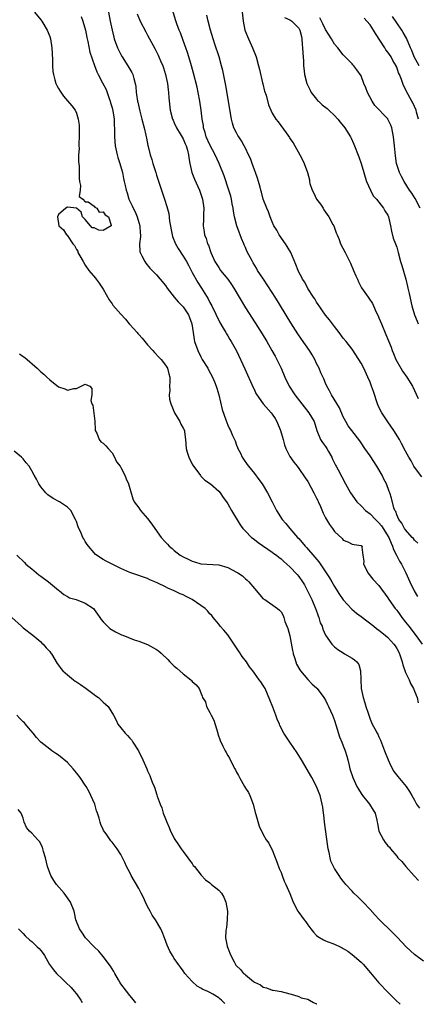
# Model space of a CAD drawing. Units: inches. Extents: x 2634000 to 2637000, y 1473067 to 1476000.
# Drawn here: x 2635540 to 2635630, y 1473074 to 1473295 of the extents above; entities that cross this region are included whole.
import ezdxf

# ---------------------------------------------------------------- set-up
doc = ezdxf.new("R2010")
doc.units = ezdxf.units.IN
doc.header["$MEASUREMENT"] = 0
doc.layers.add('LD26341473_2ft', color=20, linetype='Continuous')

msp = doc.modelspace()

# ---------------------------------------------------------------- linework, layer by layer
at = {"layer": 'LD26341473_2ft'}
for points, elevation in [([(2635543.58, 1473297), (2635545, 1473295.27), (2635545.2, 1473295), (2635546.43, 1473293), (2635547, 1473291.55), (2635547.2, 1473291), (2635547.48, 1473289), (2635547.6, 1473286.4), (2635547.64, 1473285), (2635547.7, 1473283.7), (2635547.81, 1473283), (2635548.18, 1473281.82), (2635548.37, 1473281), (2635548.57, 1473280.57), (2635549, 1473279.88), (2635549.31, 1473279.31), (2635550.13, 1473278.13), (2635551, 1473277.09), (2635551.98, 1473275.98), (2635552.69, 1473275), (2635553, 1473274.33), (2635553.41, 1473273), (2635553.61, 1473271.61), (2635553.6, 1473269), (2635553.52, 1473267.52), (2635553.54, 1473267), (2635553.6, 1473266.4), (2635553.5, 1473265), (2635553.48, 1473263.48), (2635553.6, 1473262.4), (2635553.63, 1473261), (2635553.64, 1473259.64), (2635553.71, 1473259), (2635553.9, 1473258.1), (2635553.82, 1473257), (2635553.6, 1473255.6), (2635554.41, 1473255), (2635555, 1473254.43), (2635555.61, 1473254.39), (2635557, 1473253.41), (2635557.17, 1473253.17), (2635557.57, 1473253), (2635558.11, 1473252.11), (2635559, 1473252.16), (2635559.48, 1473251.48), (2635560.22, 1473251), (2635560.81, 1473249.19), (2635560.79, 1473249), (2635559, 1473247.97), (2635558.07, 1473248.07), (2635557, 1473248.54), (2635556.56, 1473248.56), (2635556.16, 1473249), (2635555, 1473250.4), (2635554.36, 1473251), (2635554.1, 1473252.1), (2635552.99, 1473252.99), (2635551, 1473253.22), (2635550.62, 1473253), (2635549, 1473251.52), (2635548.75, 1473251), (2635549.01, 1473249), (2635550.13, 1473248.13), (2635550.76, 1473247), (2635550.89, 1473246.89), (2635552.22, 1473245), (2635552.57, 1473244.57), (2635553, 1473243.71), (2635553.28, 1473243.28), (2635553.35, 1473243), (2635553.77, 1473242.23), (2635554.49, 1473241), (2635555, 1473240.2), (2635555.81, 1473239), (2635557.26, 1473237.26), (2635557.44, 1473237), (2635558.14, 1473236.14), (2635559, 1473234.75), (2635560.39, 1473232.39), (2635561, 1473231.49), (2635561.21, 1473231.21), (2635563, 1473229.12), (2635564.01, 1473228.01), (2635564.84, 1473227), (2635565, 1473226.84), (2635566.62, 1473225), (2635566.81, 1473224.81), (2635567, 1473224.59), (2635567.79, 1473223.79), (2635569, 1473222.25), (2635570.17, 1473221), (2635570.53, 1473220.53), (2635571.5, 1473219.5), (2635572.03, 1473219), (2635573, 1473217.73), (2635573.45, 1473217), (2635573.77, 1473215.77), (2635574.01, 1473215), (2635574.01, 1473214.01), (2635573.94, 1473213), (2635573.97, 1473211.97), (2635573.87, 1473211), (2635573.96, 1473210.04), (2635574.2, 1473209), (2635574.45, 1473208.45), (2635575.01, 1473207), (2635576.24, 1473205), (2635576.45, 1473204.45), (2635577, 1473203.54), (2635577.26, 1473203), (2635577.32, 1473202.68), (2635577.53, 1473201), (2635577.64, 1473199), (2635577.89, 1473198.11), (2635578.24, 1473197), (2635578.49, 1473196.49), (2635579.19, 1473195.19), (2635579.3, 1473195), (2635580.28, 1473193.72), (2635580.88, 1473192.88), (2635581, 1473192.77), (2635581.86, 1473191.86), (2635583.12, 1473191), (2635585, 1473189.34), (2635585.31, 1473189), (2635585.95, 1473187.95), (2635586.73, 1473187), (2635587, 1473186.56), (2635587.83, 1473185), (2635589.83, 1473181.83), (2635590.43, 1473181), (2635591, 1473180.41), (2635592.37, 1473179), (2635592.71, 1473178.71), (2635593, 1473178.49), (2635593.82, 1473177.82), (2635597, 1473175.68), (2635597.38, 1473175.38), (2635597.97, 1473175), (2635598.53, 1473174.53), (2635599, 1473174.2), (2635599.59, 1473173.59), (2635600.3, 1473173), (2635601, 1473172.37), (2635602.63, 1473170.63), (2635603, 1473170.19), (2635603.84, 1473169), (2635604.29, 1473168.29), (2635604.98, 1473167), (2635605.95, 1473165), (2635606.78, 1473163), (2635606.82, 1473162.82), (2635607.34, 1473161.34), (2635607.5, 1473161), (2635607.82, 1473159.82), (2635608.21, 1473159), (2635608.38, 1473158.38), (2635609.02, 1473157.02), (2635610.43, 1473155), (2635610.69, 1473154.69), (2635611, 1473154.38), (2635611.78, 1473153.78), (2635613, 1473153.01), (2635613.28, 1473152.85), (2635615, 1473151.86), (2635615.49, 1473151.49), (2635616.03, 1473151), (2635616.45, 1473150.45), (2635616.89, 1473149), (2635616.94, 1473147.06), (2635616.96, 1473146.96), (2635617.03, 1473145), (2635617.44, 1473143), (2635617.84, 1473141.84), (2635618.06, 1473141), (2635618.55, 1473139.45), (2635619, 1473138.14), (2635619.51, 1473137), (2635620.05, 1473135.95), (2635620.57, 1473135), (2635620.74, 1473134.74), (2635621, 1473134.16), (2635621.38, 1473133.38), (2635621.8, 1473132.2), (2635622.28, 1473131), (2635623.06, 1473129), (2635623.67, 1473127.67), (2635624.37, 1473126.37), (2635625.23, 1473125.23), (2635627.11, 1473123), (2635627.87, 1473121.87), (2635628.37, 1473121), (2635629, 1473119.96), (2635629.48, 1473119), (2635630.12, 1473118.12)], 9932), ([(2635560.18, 1473297), (2635560.62, 1473295), (2635561, 1473293), (2635561.38, 1473291.38), (2635561.49, 1473291), (2635562.23, 1473289), (2635563, 1473287.49), (2635563.29, 1473287), (2635564.56, 1473285), (2635565, 1473284.2), (2635565.45, 1473283.45), (2635565.67, 1473283), (2635565.9, 1473282.1), (2635566.22, 1473281), (2635566.33, 1473280.33), (2635566.44, 1473279), (2635566.53, 1473278.53), (2635566.72, 1473277), (2635566.79, 1473276.79), (2635567.24, 1473274.76), (2635567.73, 1473273), (2635568.25, 1473271), (2635568.63, 1473269.37), (2635568.7, 1473269), (2635568.73, 1473268.73), (2635569.07, 1473267.07), (2635569.13, 1473266.87), (2635569.59, 1473265), (2635569.95, 1473263.95), (2635570.21, 1473263), (2635570.83, 1473261), (2635571, 1473260.38), (2635572.11, 1473257), (2635572.82, 1473255), (2635573.36, 1473253.36), (2635573.75, 1473251.75), (2635573.92, 1473250.08), (2635574.5, 1473247), (2635574.62, 1473246.62), (2635575.25, 1473245), (2635575.89, 1473243.89), (2635577, 1473242.18), (2635577.71, 1473241), (2635578.17, 1473240.17), (2635579, 1473238.55), (2635580.27, 1473236.27), (2635581.13, 1473235), (2635582.6, 1473232.6), (2635583, 1473231.8), (2635583.43, 1473231), (2635585.26, 1473227.26), (2635586.01, 1473225.99), (2635586.56, 1473225), (2635586.71, 1473224.71), (2635587, 1473224.25), (2635587.46, 1473223.46), (2635587.78, 1473223), (2635588.95, 1473220.95), (2635590.85, 1473216.85), (2635592.7, 1473212.7), (2635593, 1473212.12), (2635593.36, 1473211.36), (2635593.55, 1473211), (2635594.99, 1473209), (2635596.76, 1473207), (2635597, 1473206.68), (2635597.69, 1473205.69), (2635598.07, 1473205), (2635598.88, 1473203), (2635599.47, 1473201), (2635599.76, 1473199.76), (2635600.09, 1473199), (2635601, 1473197.16), (2635601.86, 1473195.86), (2635602.61, 1473195), (2635603, 1473194.5), (2635604.41, 1473192.41), (2635605, 1473191.58), (2635606.4, 1473189), (2635606.59, 1473188.59), (2635607, 1473187.82), (2635607.25, 1473187.25), (2635607.38, 1473187), (2635607.71, 1473186.29), (2635608.46, 1473184.46), (2635609, 1473183.38), (2635609.87, 1473181.87), (2635610.55, 1473181), (2635611, 1473180.34), (2635612.74, 1473178.74), (2635613, 1473178.38), (2635613.98, 1473177.98), (2635615, 1473177.46), (2635615.42, 1473177.42), (2635617, 1473177.2), (2635617.23, 1473177), (2635617.18, 1473176.82), (2635617.36, 1473175), (2635617.63, 1473173.63), (2635617.57, 1473173), (2635618.03, 1473171.97), (2635618.51, 1473171), (2635619.6, 1473169.6), (2635621, 1473168.14), (2635623, 1473165.43), (2635623.24, 1473165), (2635624.66, 1473163), (2635625, 1473162.61), (2635625.69, 1473161.69), (2635626.15, 1473161), (2635627, 1473159.94), (2635627.69, 1473159), (2635629.16, 1473157.16), (2635630.71, 1473155)], 9928), ([(2635566.67, 1473296.67), (2635567.36, 1473295), (2635568.59, 1473292.59), (2635569, 1473291.85), (2635570.68, 1473288.68), (2635571, 1473288.11), (2635571.38, 1473287.38), (2635571.55, 1473287), (2635571.92, 1473286.08), (2635572.39, 1473285), (2635572.54, 1473284.54), (2635573.02, 1473283), (2635573.45, 1473281), (2635573.6, 1473279.6), (2635573.72, 1473279), (2635573.79, 1473277.79), (2635574.11, 1473275), (2635574.61, 1473273), (2635574.72, 1473272.72), (2635575, 1473272.14), (2635575.51, 1473271), (2635576.33, 1473269.67), (2635577, 1473268.54), (2635577.46, 1473267.46), (2635577.67, 1473267), (2635577.97, 1473266.03), (2635578.23, 1473265), (2635578.3, 1473264.3), (2635578.52, 1473263), (2635578.97, 1473261), (2635579.52, 1473259.52), (2635580.63, 1473257), (2635581.37, 1473255), (2635581.66, 1473253), (2635581.58, 1473251.58), (2635581.56, 1473251), (2635581.57, 1473250.43), (2635581.48, 1473249), (2635581.69, 1473247.69), (2635581.82, 1473247), (2635582.16, 1473246.16), (2635582.5, 1473245), (2635582.66, 1473244.66), (2635583.23, 1473243), (2635584.13, 1473241), (2635585, 1473239.61), (2635585.42, 1473239), (2635587, 1473236.99), (2635587.84, 1473235.84), (2635588.39, 1473235), (2635591, 1473230.59), (2635593.18, 1473227.18), (2635594.72, 1473224.72), (2635595.78, 1473223), (2635596.96, 1473221), (2635597.68, 1473219.68), (2635598.08, 1473219), (2635599.04, 1473217), (2635599.87, 1473215), (2635600.79, 1473213), (2635602.07, 1473211), (2635603.64, 1473209), (2635605.27, 1473207), (2635606.41, 1473205), (2635607.03, 1473203), (2635607.86, 1473201), (2635608.33, 1473200.33), (2635609, 1473199.45), (2635609.3, 1473199), (2635609.68, 1473198.32), (2635610.42, 1473197), (2635610.58, 1473196.58), (2635611.23, 1473195.23), (2635611.38, 1473195), (2635611.83, 1473194.17), (2635612.63, 1473192.63), (2635613.46, 1473191), (2635614.6, 1473189), (2635616.05, 1473187), (2635617, 1473186.09), (2635618, 1473185), (2635619, 1473184.25), (2635620.21, 1473183), (2635620.61, 1473182.61), (2635621, 1473182.27), (2635621.6, 1473181.6), (2635623.21, 1473179), (2635623.72, 1473177.72), (2635624.09, 1473177), (2635624.28, 1473176.27), (2635624.96, 1473175), (2635625.65, 1473173.65), (2635626.06, 1473173), (2635627.08, 1473171), (2635627.68, 1473169.68), (2635627.95, 1473169), (2635628.89, 1473167), (2635629.7, 1473165.7)], 9926), ([(2635629.72, 1473177.72), (2635629, 1473178.39), (2635628.74, 1473178.74), (2635628.48, 1473179), (2635627, 1473180.65), (2635626.76, 1473181), (2635626.18, 1473182.18), (2635625.49, 1473183), (2635625, 1473184.06), (2635624.77, 1473184.77), (2635624.6, 1473185), (2635624.37, 1473185.63), (2635623.82, 1473187.82), (2635623.47, 1473189), (2635623.33, 1473189.33), (2635622.72, 1473191), (2635622.11, 1473192.11), (2635621.72, 1473193), (2635620.53, 1473195), (2635619, 1473197.29), (2635617.8, 1473199), (2635617, 1473200.23), (2635616.68, 1473200.68), (2635614.9, 1473203), (2635614.09, 1473204.09), (2635613.57, 1473205), (2635613, 1473206.12), (2635612.14, 1473208.14), (2635610.35, 1473211), (2635609.91, 1473211.91), (2635609.28, 1473213), (2635609, 1473213.62), (2635608.59, 1473214.59), (2635607.97, 1473215.97), (2635607.54, 1473217), (2635607, 1473218.1), (2635606.58, 1473219), (2635606.01, 1473220.01), (2635605.4, 1473221), (2635603.56, 1473223.56), (2635602.76, 1473224.76), (2635601.22, 1473227.22), (2635598.91, 1473231), (2635598.17, 1473232.17), (2635597.67, 1473233), (2635597, 1473234.04), (2635595.02, 1473237), (2635593.72, 1473239), (2635593.47, 1473239.47), (2635592.73, 1473240.73), (2635592.56, 1473241), (2635591.34, 1473243.34), (2635591, 1473244.16), (2635590.73, 1473244.73), (2635590.63, 1473245), (2635590.13, 1473246.13), (2635589.81, 1473247), (2635589.56, 1473247.56), (2635589.06, 1473249), (2635588.54, 1473251), (2635588.29, 1473252.29), (2635588.22, 1473253), (2635588.04, 1473253.96), (2635587.84, 1473255), (2635587.68, 1473255.68), (2635587.29, 1473257), (2635586.22, 1473260.22), (2635585.08, 1473263), (2635584.2, 1473265), (2635583, 1473267.19), (2635582.2, 1473269), (2635581.95, 1473269.95), (2635581.58, 1473271), (2635581.53, 1473271.53), (2635581.24, 1473273), (2635581.04, 1473275), (2635580.77, 1473277), (2635580.39, 1473279), (2635580.14, 1473280.14), (2635579.33, 1473283.34), (2635578.87, 1473285), (2635578.27, 1473287), (2635577.96, 1473287.96), (2635577.6, 1473289), (2635577, 1473290.65), (2635576.37, 1473292.37), (2635576.09, 1473293), (2635575.59, 1473294.41), (2635575.29, 1473295.29), (2635574.64, 1473297.36)], 9924), ([(2635590.24, 1473297), (2635590.46, 1473295), (2635590.88, 1473293), (2635591.68, 1473291), (2635592.61, 1473289), (2635593.4, 1473287), (2635593.96, 1473285), (2635594.13, 1473284.13), (2635594.84, 1473281.16), (2635594.89, 1473280.89), (2635595.31, 1473279.31), (2635595.63, 1473278.37), (2635596.18, 1473276.18), (2635596.67, 1473275), (2635597, 1473274.32), (2635597.81, 1473273), (2635598.38, 1473272.38), (2635600.12, 1473269.88), (2635600.88, 1473268.88), (2635601, 1473268.65), (2635601.69, 1473267.69), (2635602.07, 1473267), (2635603.21, 1473265), (2635603.83, 1473263.83), (2635604.23, 1473263), (2635604.97, 1473260.97), (2635605.37, 1473259.37), (2635605.4, 1473259), (2635605.5, 1473258.5), (2635605.97, 1473257), (2635606.35, 1473256.35), (2635607, 1473255), (2635607.85, 1473253.85), (2635608.43, 1473253), (2635608.63, 1473252.63), (2635609.76, 1473251), (2635610.66, 1473249.34), (2635610.84, 1473249), (2635611.42, 1473247.42), (2635611.61, 1473247), (2635612.04, 1473245.96), (2635612.4, 1473245), (2635613.39, 1473243), (2635614.61, 1473240.61), (2635615.32, 1473239), (2635615.78, 1473237.78), (2635616.17, 1473237), (2635616.42, 1473236.42), (2635617.09, 1473235.09), (2635618.57, 1473233), (2635618.77, 1473232.77), (2635619.56, 1473231.56), (2635619.76, 1473231), (2635620.38, 1473229.62), (2635620.8, 1473228.8), (2635621, 1473228.35), (2635621.55, 1473227), (2635622.58, 1473224.58), (2635623.72, 1473221.72), (2635623.97, 1473221), (2635624.3, 1473220.3), (2635624.83, 1473219), (2635625.91, 1473217), (2635626.31, 1473216.31), (2635627.24, 1473215), (2635628.53, 1473213), (2635629.79, 1473210.21)], 9920), ([(2635554.08, 1473296.08), (2635554.45, 1473295), (2635555.03, 1473293), (2635555.37, 1473291.37), (2635555.6, 1473290.4), (2635556.04, 1473288.04), (2635557.05, 1473285.05), (2635557.61, 1473283.61), (2635557.9, 1473283), (2635558.86, 1473281.14), (2635559.65, 1473279.65), (2635560.36, 1473277.64), (2635560.6, 1473277), (2635560.67, 1473276.67), (2635561, 1473275.52), (2635561.18, 1473274.82), (2635561.46, 1473273), (2635561.5, 1473271.5), (2635561.57, 1473271), (2635561.59, 1473270.41), (2635561.56, 1473269), (2635561.71, 1473267), (2635562.15, 1473265), (2635562.33, 1473264.33), (2635562.75, 1473263), (2635563.32, 1473261), (2635563.61, 1473259.61), (2635563.75, 1473259), (2635563.93, 1473258.07), (2635564.16, 1473257), (2635564.41, 1473256.41), (2635564.8, 1473255), (2635565.54, 1473253.54), (2635565.72, 1473253), (2635566.17, 1473252.17), (2635566.64, 1473251), (2635567, 1473249.79), (2635567.26, 1473249), (2635567.33, 1473247.33), (2635567.37, 1473247), (2635567.39, 1473246.61), (2635567.16, 1473245), (2635567.27, 1473243.27), (2635567.33, 1473243), (2635567.72, 1473242.28), (2635568.35, 1473241), (2635568.61, 1473240.61), (2635569.52, 1473239.52), (2635571, 1473237.96), (2635571.86, 1473237), (2635573, 1473235.61), (2635573.39, 1473235), (2635574.98, 1473233), (2635575.9, 1473231.9), (2635577, 1473230.81), (2635578.19, 1473229), (2635578.4, 1473228.4), (2635578.98, 1473227), (2635579.23, 1473225), (2635579.45, 1473223.45), (2635579.55, 1473223), (2635580.26, 1473221), (2635581, 1473219.55), (2635581.3, 1473219), (2635582.51, 1473217), (2635582.67, 1473216.67), (2635583.62, 1473215), (2635584.07, 1473213.93), (2635584.43, 1473213), (2635584.53, 1473212.53), (2635584.99, 1473211), (2635585.73, 1473207.73), (2635586.59, 1473205.41), (2635586.79, 1473204.79), (2635587, 1473204.24), (2635587.38, 1473203.38), (2635587.61, 1473203), (2635588.09, 1473201.91), (2635588.66, 1473200.66), (2635589, 1473199.71), (2635589.22, 1473199.22), (2635589.27, 1473199), (2635589.9, 1473197.9), (2635590.24, 1473197), (2635590.58, 1473196.58), (2635591.39, 1473195.39), (2635591.65, 1473195), (2635593, 1473193.36), (2635594.02, 1473192.02), (2635594.75, 1473191), (2635595.97, 1473189), (2635597.02, 1473186.98), (2635598.01, 1473185), (2635599.27, 1473183), (2635600.1, 1473182.1), (2635600.98, 1473181), (2635602.72, 1473179), (2635603, 1473178.71), (2635604.43, 1473177), (2635604.71, 1473176.71), (2635606.57, 1473174.57), (2635607.46, 1473173.46), (2635609.16, 1473171), (2635609.88, 1473169.88), (2635610.4, 1473169), (2635611, 1473167.94), (2635611.6, 1473167), (2635612.15, 1473166.15), (2635613, 1473164.95), (2635614.89, 1473162.89), (2635615.96, 1473161.96), (2635617, 1473161.19), (2635619.84, 1473159), (2635620.48, 1473158.48), (2635621, 1473158.11), (2635622.39, 1473157), (2635623, 1473156.49), (2635624.38, 1473155), (2635624.64, 1473154.64), (2635625, 1473154.05), (2635625.37, 1473153.37), (2635625.56, 1473153), (2635625.61, 1473152.85), (2635626.23, 1473151), (2635626.37, 1473150.37), (2635627, 1473148.66), (2635627.8, 1473147), (2635628.13, 1473146.13), (2635628.8, 1473145), (2635629, 1473144.45), (2635629.58, 1473143), (2635629.83, 1473141.83)], 9930), ([(2635630.61, 1473192.61), (2635629, 1473194.76), (2635628.85, 1473195), (2635628.22, 1473196.22), (2635627.71, 1473197), (2635627, 1473198.33), (2635626.11, 1473200.11), (2635625.59, 1473201), (2635624.39, 1473203), (2635623, 1473204.99), (2635621.64, 1473207), (2635621, 1473208.24), (2635620.65, 1473209), (2635619.78, 1473211.78), (2635619.34, 1473213), (2635619, 1473213.86), (2635618.51, 1473215), (2635617.58, 1473217), (2635617, 1473218.13), (2635616.5, 1473219), (2635615, 1473221.27), (2635613.66, 1473223), (2635613, 1473223.8), (2635612.09, 1473225), (2635611, 1473226.36), (2635609.86, 1473227.86), (2635609, 1473228.93), (2635608.16, 1473230.16), (2635607.55, 1473231), (2635607.35, 1473231.35), (2635607, 1473231.88), (2635606.59, 1473232.59), (2635606.29, 1473233), (2635605.05, 1473234.95), (2635604.32, 1473236.32), (2635603.85, 1473237), (2635603.57, 1473237.57), (2635603, 1473238.62), (2635602.82, 1473239), (2635602.31, 1473240.31), (2635601.17, 1473243), (2635600.4, 1473244.4), (2635600.03, 1473245), (2635598.6, 1473247), (2635598.06, 1473248.06), (2635597.41, 1473249), (2635597, 1473249.92), (2635596.59, 1473251), (2635596.17, 1473252.17), (2635595.81, 1473253), (2635595, 1473254.99), (2635594.57, 1473256.57), (2635594.47, 1473257), (2635594.29, 1473257.71), (2635593.94, 1473259), (2635593.72, 1473259.72), (2635593.25, 1473261), (2635593, 1473261.62), (2635592.48, 1473263), (2635592.11, 1473264.11), (2635591.71, 1473265), (2635591, 1473266.44), (2635590.74, 1473267), (2635590.11, 1473268.11), (2635589.5, 1473269), (2635589.31, 1473269.31), (2635589, 1473269.88), (2635588.41, 1473271), (2635588.07, 1473272.07), (2635587.86, 1473273), (2635586.56, 1473280.56), (2635585.91, 1473283.91), (2635585.64, 1473285), (2635585.07, 1473287), (2635584.15, 1473289.85), (2635583.76, 1473291), (2635583.14, 1473293), (2635582.63, 1473295), (2635582.34, 1473296.34)], 9922), ([(2635599.8, 1473295.8), (2635601, 1473295.32), (2635601.17, 1473295.17), (2635601.43, 1473295), (2635603, 1473293.47), (2635603.25, 1473293), (2635603.56, 1473291.56), (2635603.7, 1473291), (2635603.77, 1473289.77), (2635603.85, 1473289), (2635603.86, 1473287.86), (2635604.01, 1473285.99), (2635604.02, 1473285), (2635604.19, 1473283.81), (2635604.26, 1473283), (2635604.81, 1473281), (2635605.51, 1473279.51), (2635605.78, 1473279), (2635607, 1473277.45), (2635607.21, 1473277.21), (2635607.41, 1473277), (2635608.23, 1473276.23), (2635609.35, 1473275.35), (2635609.74, 1473275), (2635611, 1473273.78), (2635611.78, 1473273), (2635612.3, 1473272.3), (2635613.35, 1473271), (2635614.6, 1473269), (2635614.74, 1473268.74), (2635615.38, 1473267.38), (2635616.49, 1473264.49), (2635617.02, 1473263.02), (2635617.62, 1473261), (2635617.92, 1473259.92), (2635618.24, 1473259), (2635619.13, 1473257), (2635619.74, 1473255.74), (2635620.42, 1473255), (2635622.02, 1473253), (2635622.35, 1473252.35), (2635623, 1473251.39), (2635623.17, 1473251), (2635623.58, 1473249), (2635623.8, 1473247.8), (2635624.24, 1473246.24), (2635624.73, 1473245), (2635625, 1473244.24), (2635625.34, 1473243), (2635625.85, 1473241), (2635626.12, 1473240.12), (2635627.03, 1473237), (2635627.41, 1473235.41), (2635627.53, 1473235), (2635627.78, 1473233.78), (2635628.41, 1473231), (2635629, 1473229), (2635629.58, 1473227.58), (2635629.79, 1473227)], 9918), ([(2635630.3, 1473253), (2635629.12, 1473255.12), (2635628.37, 1473256.37), (2635627.91, 1473257), (2635626.67, 1473259), (2635626.09, 1473260.09), (2635625.65, 1473261), (2635624.98, 1473263), (2635624.73, 1473264.73), (2635624.54, 1473267), (2635624.31, 1473269), (2635623.92, 1473271), (2635623.66, 1473271.66), (2635623.04, 1473273), (2635623, 1473273.06), (2635620.08, 1473276.08), (2635619.47, 1473277), (2635618.42, 1473279), (2635618.05, 1473280.05), (2635617.64, 1473281), (2635617, 1473282.74), (2635616.06, 1473284.06), (2635615.33, 1473285), (2635615.17, 1473285.17), (2635615, 1473285.39), (2635613.44, 1473287), (2635613.2, 1473287.2), (2635613, 1473287.41), (2635611.75, 1473289), (2635611, 1473289.85), (2635610.34, 1473291), (2635609, 1473293.1), (2635608.42, 1473294.42), (2635607.73, 1473295.73)], 9916), ([(2635629.88, 1473273), (2635629.46, 1473274.54), (2635629.35, 1473275), (2635629, 1473275.81), (2635628.62, 1473276.62), (2635628.39, 1473277), (2635627.2, 1473279.2), (2635627, 1473279.71), (2635626.53, 1473280.53), (2635626.34, 1473281), (2635626.1, 1473281.9), (2635625.61, 1473283), (2635625.38, 1473283.38), (2635625, 1473284.68), (2635624.91, 1473284.91), (2635624.89, 1473285), (2635624.16, 1473286.16), (2635623.73, 1473287), (2635623, 1473288.06), (2635622.57, 1473288.57), (2635622.31, 1473289), (2635620.22, 1473292.22), (2635619.79, 1473293), (2635619, 1473294.15), (2635618.3, 1473295), (2635617.67, 1473295.67)], 9914), ([(2635630.08, 1473285), (2635628.94, 1473287), (2635628.38, 1473288.38), (2635628.09, 1473289), (2635627.19, 1473291.19), (2635627, 1473291.58), (2635626.48, 1473292.48), (2635626.15, 1473293), (2635625, 1473294.66), (2635624.02, 1473296.02)], 9912), ([(2635540.23, 1473220.23), (2635541, 1473219.65), (2635541.4, 1473219.4), (2635544.15, 1473217), (2635544.6, 1473216.6), (2635545, 1473216.2), (2635545.68, 1473215.68), (2635546.36, 1473215), (2635547, 1473214.41), (2635549, 1473212.83), (2635550.38, 1473212.38), (2635551, 1473212.09), (2635552.45, 1473212.45), (2635553, 1473212.43), (2635554.07, 1473213), (2635554.69, 1473213.31), (2635555, 1473213.43), (2635556.01, 1473213), (2635556.44, 1473212.44), (2635556.44, 1473211), (2635556.24, 1473209.76), (2635556.49, 1473209), (2635556.69, 1473208.69), (2635557.11, 1473205.11), (2635557.18, 1473203.18), (2635557.24, 1473203), (2635557.59, 1473202.41), (2635558.1, 1473201), (2635558.49, 1473200.49), (2635559, 1473200.2), (2635559.6, 1473199.6), (2635560.14, 1473199), (2635561, 1473197.97), (2635561.55, 1473197), (2635562, 1473196), (2635562.8, 1473195), (2635563, 1473194.71), (2635563.87, 1473193), (2635564.18, 1473192.18), (2635564.67, 1473191), (2635565, 1473190), (2635565.2, 1473189.2), (2635565.67, 1473187.67), (2635565.97, 1473187), (2635567, 1473185.63), (2635567.41, 1473185), (2635569, 1473183.27), (2635569.96, 1473181.96), (2635570.62, 1473181), (2635572.06, 1473179), (2635573, 1473177.95), (2635573.47, 1473177.47), (2635573.87, 1473177), (2635574.49, 1473176.49), (2635575, 1473176.02), (2635576.31, 1473175), (2635577, 1473174.6), (2635578.12, 1473174.12), (2635579, 1473173.65), (2635579.53, 1473173.53), (2635581, 1473173.03), (2635585, 1473172.8), (2635587, 1473172.25), (2635589, 1473171.2), (2635589.27, 1473171), (2635590.33, 1473170.33), (2635591, 1473169.71), (2635591.4, 1473169.4), (2635591.75, 1473169), (2635593, 1473167.49), (2635593.51, 1473167), (2635594.17, 1473166.17), (2635595, 1473165.2), (2635595.35, 1473165), (2635598.23, 1473163), (2635598.66, 1473162.66), (2635599, 1473162.29), (2635599.45, 1473161.45), (2635599.6, 1473161), (2635599.88, 1473160.12), (2635600.55, 1473158.54), (2635601, 1473156.85), (2635601.58, 1473153.58), (2635601.71, 1473153), (2635601.76, 1473152.85), (2635602.04, 1473151.96), (2635602.3, 1473151), (2635602.49, 1473150.49), (2635603.21, 1473149.21), (2635603.37, 1473149), (2635605, 1473147.07), (2635606.02, 1473146.02), (2635607, 1473145.15), (2635607.15, 1473145), (2635608.59, 1473143), (2635609, 1473142.37), (2635609.46, 1473141.46), (2635609.68, 1473141), (2635610.56, 1473139), (2635611, 1473137.82), (2635611.4, 1473136.6), (2635612.14, 1473134.14), (2635612.65, 1473133), (2635613, 1473132.15), (2635613.43, 1473131), (2635613.8, 1473129.8), (2635614.01, 1473129), (2635614.31, 1473127.69), (2635614.49, 1473127), (2635615.1, 1473125), (2635616.04, 1473123), (2635616.38, 1473122.38), (2635617, 1473121.4), (2635617.28, 1473121), (2635618.91, 1473119), (2635619.71, 1473117.71), (2635620.17, 1473117), (2635620.55, 1473115.45), (2635620.64, 1473115), (2635620.67, 1473114.67), (2635621, 1473113), (2635622.01, 1473111), (2635622.41, 1473110.41), (2635623, 1473109.66), (2635623.35, 1473109.35), (2635623.63, 1473109), (2635625, 1473107.37), (2635625.28, 1473107), (2635626.13, 1473106.13), (2635627.05, 1473105), (2635628.96, 1473102.96), (2635629.87, 1473101.87)], 9934), ([(2635631, 1473083.78), (2635629.3, 1473085), (2635629, 1473085.23), (2635627.13, 1473087), (2635625.12, 1473089.12), (2635624.13, 1473090.13), (2635621, 1473093.18), (2635620.12, 1473094.12), (2635619, 1473095.37), (2635617.46, 1473097), (2635617.26, 1473097.26), (2635616.23, 1473098.23), (2635615.38, 1473099), (2635615, 1473099.45), (2635613.57, 1473101), (2635613.31, 1473101.31), (2635613, 1473101.74), (2635612.43, 1473102.43), (2635612.03, 1473103), (2635611, 1473104.58), (2635610.78, 1473105), (2635610.19, 1473106.19), (2635610.02, 1473107), (2635609.81, 1473108.19), (2635609.58, 1473109), (2635609.49, 1473109.49), (2635608.76, 1473115), (2635608.6, 1473116.6), (2635608.53, 1473117), (2635608.37, 1473118.37), (2635608.27, 1473119), (2635608, 1473120), (2635607.77, 1473121), (2635607.54, 1473121.54), (2635606.99, 1473123), (2635605.91, 1473125), (2635603.6, 1473129), (2635602.59, 1473130.59), (2635600.94, 1473133), (2635599.6, 1473135), (2635598.73, 1473136.73), (2635598.63, 1473137), (2635598.14, 1473138.14), (2635597.86, 1473139), (2635597.17, 1473140.83), (2635596.51, 1473142.51), (2635595.4, 1473145), (2635595.27, 1473145.27), (2635595, 1473145.72), (2635594.49, 1473146.49), (2635594.11, 1473147), (2635593, 1473148.47), (2635592.62, 1473149), (2635591.9, 1473149.9), (2635591.22, 1473151), (2635590.24, 1473152.24), (2635589.9, 1473152.85), (2635589.81, 1473153), (2635589.46, 1473153.46), (2635589, 1473154.17), (2635588.65, 1473154.65), (2635587, 1473157.07), (2635586.12, 1473158.12), (2635585.35, 1473159), (2635585, 1473159.48), (2635583.71, 1473161), (2635583.41, 1473161.41), (2635583, 1473161.81), (2635582.47, 1473162.47), (2635581.93, 1473163), (2635581, 1473163.68), (2635579.04, 1473165.04), (2635577.68, 1473165.68), (2635577, 1473166.05), (2635576.32, 1473166.32), (2635575, 1473167), (2635573.55, 1473167.55), (2635573, 1473167.85), (2635571.33, 1473168.67), (2635570.6, 1473169), (2635569.48, 1473169.48), (2635569, 1473169.73), (2635568.08, 1473170.08), (2635566.6, 1473170.6), (2635565, 1473171.11), (2635563, 1473171.96), (2635559.66, 1473173.66), (2635559, 1473174.05), (2635558.39, 1473174.39), (2635557.25, 1473175.25), (2635557, 1473175.5), (2635555.69, 1473177), (2635555.39, 1473177.39), (2635555, 1473178.07), (2635554.63, 1473178.63), (2635554.46, 1473179), (2635554.09, 1473179.91), (2635553.39, 1473181.39), (2635553, 1473182.53), (2635552.81, 1473183), (2635551.72, 1473185), (2635551, 1473185.8), (2635549.16, 1473187), (2635547.74, 1473187.74), (2635546.56, 1473188.56), (2635546.1, 1473189), (2635545, 1473190.38), (2635544.55, 1473191), (2635544.04, 1473192.04), (2635543.5, 1473193), (2635543, 1473193.97), (2635542.39, 1473195), (2635541.71, 1473195.71), (2635541, 1473196.62), (2635540.63, 1473197), (2635539, 1473198.33)], 9936), ([(2635539.58, 1473175), (2635541.34, 1473173.34), (2635541.66, 1473173), (2635543, 1473171.9), (2635544.04, 1473171), (2635544.58, 1473170.58), (2635545, 1473170.29), (2635546.69, 1473169), (2635549, 1473167.14), (2635549.22, 1473167), (2635550.19, 1473166.19), (2635551, 1473165.68), (2635551.44, 1473165.44), (2635552.91, 1473165), (2635555, 1473164.21), (2635556.82, 1473163), (2635557, 1473162.8), (2635557.7, 1473161.7), (2635558.28, 1473161), (2635558.55, 1473160.55), (2635559, 1473160.01), (2635559.97, 1473159), (2635560.53, 1473158.53), (2635561.77, 1473157.77), (2635563.12, 1473157.12), (2635563.4, 1473157), (2635565.98, 1473155.98), (2635567, 1473155.67), (2635569, 1473154.94), (2635571, 1473153.81), (2635571.48, 1473153.48), (2635572.06, 1473153), (2635572.2, 1473152.85), (2635573.52, 1473151.52), (2635573.99, 1473151), (2635575, 1473150.05), (2635575.58, 1473149.58), (2635577, 1473148.29), (2635578.71, 1473147), (2635578.86, 1473146.86), (2635579, 1473146.63), (2635579.88, 1473145.88), (2635580.61, 1473145), (2635581, 1473144.07), (2635581.3, 1473143.3), (2635581.37, 1473143), (2635582, 1473142), (2635582.24, 1473141), (2635583, 1473139.6), (2635583.28, 1473139), (2635583.89, 1473137.89), (2635584.79, 1473135), (2635584.82, 1473134.82), (2635585.32, 1473133.32), (2635585.92, 1473132.08), (2635586.4, 1473131), (2635586.64, 1473130.64), (2635587, 1473130), (2635587.4, 1473129.4), (2635588.07, 1473127.93), (2635588.6, 1473127), (2635588.76, 1473126.76), (2635589, 1473126.21), (2635589.45, 1473125.45), (2635589.63, 1473125), (2635590.8, 1473123), (2635591, 1473122.62), (2635591.66, 1473121.66), (2635592, 1473121), (2635592.7, 1473119), (2635593.15, 1473117.15), (2635593.3, 1473116.7), (2635594.06, 1473114.06), (2635595, 1473112.2), (2635595.69, 1473111), (2635596.26, 1473110.26), (2635596.87, 1473109), (2635597, 1473108.77), (2635598.06, 1473106.06), (2635598.6, 1473104.6), (2635599, 1473103.64), (2635599.22, 1473103), (2635599.71, 1473101.71), (2635600.04, 1473101), (2635600.94, 1473098.94), (2635601.69, 1473097), (2635602.79, 1473095), (2635603, 1473094.72), (2635604.22, 1473093), (2635604.56, 1473092.56), (2635605, 1473091.92), (2635605.69, 1473091), (2635606.28, 1473090.28), (2635607, 1473089.54), (2635607.3, 1473089.3), (2635608.53, 1473088.53), (2635609, 1473088.3), (2635611, 1473087.54), (2635612.29, 1473087), (2635612.76, 1473086.76), (2635613, 1473086.62), (2635613.99, 1473085.99), (2635615, 1473085.28), (2635617, 1473083.53), (2635617.5, 1473083), (2635618.21, 1473082.21), (2635619.13, 1473081.13), (2635621, 1473078.88), (2635623, 1473076.8), (2635624.83, 1473075), (2635625.81, 1473074.05)], 9938), ([(2635538.45, 1473161), (2635540.62, 1473159), (2635541, 1473158.69), (2635543.2, 1473157), (2635545, 1473155.5), (2635545.25, 1473155.25), (2635545.54, 1473155), (2635546.19, 1473154.19), (2635547, 1473153.36), (2635547.28, 1473153), (2635547.37, 1473152.85), (2635548.68, 1473150.68), (2635549, 1473150.25), (2635549.51, 1473149.51), (2635549.94, 1473149), (2635551, 1473148.09), (2635552.32, 1473147), (2635552.71, 1473146.71), (2635553, 1473146.54), (2635553.89, 1473145.89), (2635555.2, 1473145), (2635557, 1473143.65), (2635557.4, 1473143.4), (2635557.96, 1473143), (2635558.49, 1473142.49), (2635559, 1473141.95), (2635559.53, 1473141.53), (2635560.11, 1473141), (2635561.31, 1473139), (2635561.91, 1473137.91), (2635562.31, 1473137), (2635563, 1473136.2), (2635563.96, 1473135), (2635564.47, 1473134.47), (2635565, 1473133.85), (2635565.42, 1473133.42), (2635565.7, 1473133), (2635566.94, 1473131), (2635567.92, 1473129), (2635568.8, 1473127), (2635569, 1473126.5), (2635569.47, 1473125.47), (2635569.66, 1473125), (2635570.05, 1473123.95), (2635570.44, 1473123), (2635570.62, 1473122.62), (2635571, 1473121.33), (2635571.1, 1473121.1), (2635571.15, 1473120.85), (2635571.82, 1473119), (2635572.19, 1473118.19), (2635572.52, 1473117), (2635573, 1473115.74), (2635573.3, 1473115), (2635573.82, 1473113.82), (2635574.16, 1473113), (2635574.42, 1473112.42), (2635575, 1473111.3), (2635575.91, 1473109.91), (2635576.57, 1473109), (2635577, 1473108.36), (2635578.05, 1473107), (2635578.42, 1473106.42), (2635579, 1473105.71), (2635579.28, 1473105.28), (2635579.52, 1473105), (2635581.04, 1473103.04), (2635582.04, 1473102.04), (2635583, 1473101.35), (2635583.4, 1473101), (2635585, 1473099.68), (2635585.6, 1473099), (2635586.14, 1473098.14), (2635586.62, 1473097), (2635586.93, 1473095), (2635586.89, 1473093), (2635586.71, 1473091.29), (2635586.64, 1473091), (2635586.59, 1473090.59), (2635586.54, 1473089), (2635586.87, 1473087.13), (2635586.9, 1473087), (2635587, 1473086.72), (2635587.51, 1473085.51), (2635587.69, 1473085), (2635588.43, 1473083.57), (2635588.74, 1473083), (2635588.87, 1473082.87), (2635589, 1473082.68), (2635589.85, 1473081.85), (2635590.58, 1473081), (2635590.84, 1473080.84), (2635591, 1473080.66), (2635592.83, 1473079.17), (2635593.06, 1473079), (2635594.41, 1473078.41), (2635595, 1473077.9), (2635595.75, 1473077.75), (2635597, 1473077.22), (2635597.2, 1473077.2), (2635599, 1473076.91), (2635601, 1473076.43), (2635601.79, 1473076.21), (2635603, 1473075.8), (2635603.53, 1473075.53), (2635605, 1473075.19), (2635605.38, 1473075), (2635606.32, 1473074.44), (2635606.98, 1473074.17), (2635607.01, 1473074.15)], 9940), ([(2635586.36, 1473074.26), (2635586.18, 1473074.41), (2635585.64, 1473075), (2635585.25, 1473075.25), (2635585, 1473075.48), (2635583.66, 1473076.34), (2635583, 1473076.7), (2635582.37, 1473077), (2635581.39, 1473077.39), (2635581, 1473077.71), (2635580.16, 1473078.16), (2635579, 1473079.2), (2635577.4, 1473081), (2635577, 1473081.58), (2635576.37, 1473082.37), (2635575.92, 1473083), (2635575, 1473084.33), (2635574.57, 1473085), (2635573.97, 1473085.97), (2635573.38, 1473087.38), (2635572.82, 1473089), (2635572.31, 1473090.31), (2635571.99, 1473091), (2635570.74, 1473093), (2635570.06, 1473094.06), (2635569.54, 1473095), (2635569, 1473096.06), (2635568.54, 1473097), (2635568.05, 1473098.05), (2635567.57, 1473099), (2635567, 1473100.07), (2635565.34, 1473103), (2635565, 1473103.7), (2635564.26, 1473105), (2635563.91, 1473105.91), (2635563, 1473107.73), (2635562.17, 1473109), (2635561, 1473110.49), (2635560.76, 1473110.76), (2635559.67, 1473112.34), (2635559.11, 1473113.11), (2635559, 1473113.36), (2635558.47, 1473114.47), (2635558.32, 1473115), (2635558.12, 1473115.88), (2635557.75, 1473117), (2635557.54, 1473117.54), (2635557.11, 1473119), (2635556.27, 1473121), (2635555.83, 1473121.83), (2635555.19, 1473123), (2635555, 1473123.31), (2635553.82, 1473125), (2635553, 1473126.11), (2635552.24, 1473127), (2635551, 1473128.36), (2635549, 1473130.03), (2635548.4, 1473130.4), (2635547.5, 1473131), (2635547, 1473131.37), (2635545, 1473133), (2635544.04, 1473134.04), (2635543.29, 1473135), (2635542.21, 1473136.21), (2635541.56, 1473137), (2635541.29, 1473137.29), (2635541, 1473137.56), (2635540.31, 1473138.31), (2635539.62, 1473139)], 9942), ([(2635566.34, 1473074.37), (2635565.48, 1473075.48), (2635565, 1473076.03), (2635564.22, 1473077), (2635563, 1473078.68), (2635562.79, 1473079), (2635562.45, 1473079.55), (2635561.62, 1473081), (2635561.43, 1473081.43), (2635561, 1473082.04), (2635560.65, 1473082.64), (2635559, 1473084.77), (2635558.01, 1473086.01), (2635557, 1473086.96), (2635555.06, 1473089), (2635554.24, 1473090.24), (2635553.67, 1473091), (2635552.88, 1473093), (2635552.58, 1473094.58), (2635552.46, 1473095), (2635551.69, 1473097), (2635551, 1473097.99), (2635550.21, 1473099), (2635548.5, 1473101), (2635547.89, 1473101.89), (2635547.23, 1473103), (2635547, 1473103.62), (2635546.52, 1473105), (2635546.06, 1473107), (2635545.63, 1473108.37), (2635545.48, 1473109), (2635545.38, 1473109.38), (2635544.67, 1473110.67), (2635544.34, 1473111), (2635543, 1473112.54), (2635542.48, 1473113), (2635541.78, 1473113.78), (2635541.28, 1473115), (2635541, 1473115.91), (2635540.61, 1473117), (2635539.87, 1473117.87)], 9944), ([(2635539.99, 1473091), (2635540.48, 1473090.48), (2635541, 1473089.99), (2635541.46, 1473089.46), (2635542.5, 1473088.5), (2635543, 1473088.13), (2635544.2, 1473087), (2635544.6, 1473086.6), (2635545, 1473086.13), (2635545.49, 1473085.49), (2635545.8, 1473085), (2635546.97, 1473082.97), (2635547.83, 1473081.83), (2635548.53, 1473081), (2635549.8, 1473079.8), (2635550.56, 1473079), (2635551.8, 1473077.8), (2635552.52, 1473077), (2635553, 1473076.37), (2635554.01, 1473075), (2635554.31, 1473074.43)], 9946)]:
    msp.add_lwpolyline(points, dxfattribs=dict(at, elevation=elevation))

doc.saveas('drawing.dxf')
